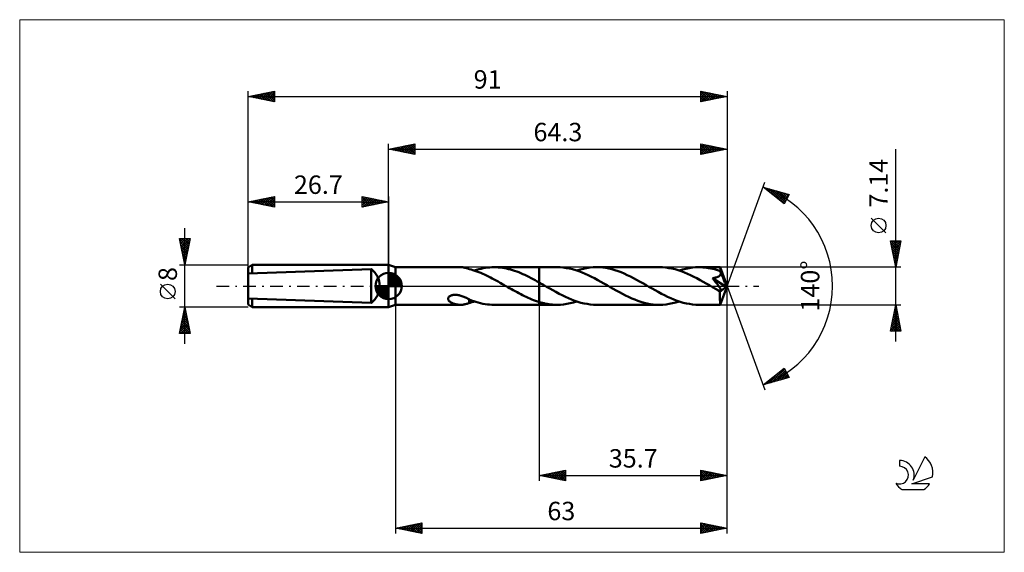
# Model space of a CAD drawing. Units: millimetres. Extents: x -70 to 117, y -51 to 51.
import ezdxf
from ezdxf.enums import TextEntityAlignment as Align

# ---------------------------------------------------------------- set-up
doc = ezdxf.new("R2010")
doc.units = ezdxf.units.MM
doc.header["$LTSCALE"] = 6
doc.linetypes.add('LONGDASH_DASH', pattern=[0.85, 0.4, -0.2, 0.05, -0.2])
for name, color, linetype in [('1', 4, 'CONTINUOUS'), ('2', 7, 'CONTINUOUS'), ('4', 2, 'LONGDASH_DASH'), ('CUT', 1, 'CONTINUOUS'), ('INFTOTAL', 9, 'CONTINUOUS'), ('NOCUT', 7, 'CONTINUOUS'), ('SK1', 4, 'CONTINUOUS'), ('SK2', 7, 'CONTINUOUS'), ('SK4', 2, 'LONGDASH_DASH'), ('SK6', 5, 'CONTINUOUS')]:
    doc.layers.add(name, color=color, linetype=linetype)
doc.styles.get("Standard").update_dxf_attribs({"font": 'Monospac821 BT'})

msp = doc.modelspace()

# ---------------------------------------------------------------- linework, layer by layer
at = {"layer": '1', "color": 4, "linetype": 'CONTINUOUS', "lineweight": 50}
for p, q in [((1.3, 3.57), (0, 4)), ((0, -4), (0, 4)), ((1.3, 3.57), (13.66, 3.57)), ((1.3, -3.57), (1.3, 3.57)), ((13.78, 3.57), (13.64, 3.57)), ((13.93, 3.56), (13.78, 3.57)), ((14.07, 3.55), (13.93, 3.56)), ((14.21, 3.53), (14.07, 3.55)), ((14.36, 3.51), (14.21, 3.53)), ((14.49, 3.48), (14.36, 3.51)), ((14.63, 3.45), (14.49, 3.48)), ((14.77, 3.41), (14.63, 3.45)), ((14.9, 3.38), (14.77, 3.41)), ((15.03, 3.33), (14.9, 3.38)), ((15.16, 3.29), (15.03, 3.33)), ((15.29, 3.24), (15.16, 3.29)), ((15.29, 3.23), (15.29, 3.24)), ((15.66, 3.13), (15.29, 3.23)), ((16.02, 3.02), (15.66, 3.13)), ((16.39, 2.9), (16.02, 3.02)), ((16.29, 2.94), (16.71, 3.07)), ((16.75, 2.77), (16.39, 2.9)), ((16.71, 3.07), (17.13, 3.18)), ((17.12, 2.64), (16.75, 2.77)), ((17.49, 2.49), (17.12, 2.64)), ((17.13, 3.18), (17.55, 3.28)), ((17.86, 2.33), (17.49, 2.49)), ((17.55, 3.28), (17.96, 3.37)), ((18.23, 2.17), (17.86, 2.33)), ((17.96, 3.37), (18.37, 3.44)), ((18.59, 2), (18.23, 2.17)), ((18.37, 3.44), (18.79, 3.5)), ((18.96, 1.82), (18.59, 2)), ((18.79, 3.5), (19.21, 3.54)), ((19.21, 3.54), (19.62, 3.56)), ((19.62, 3.56), (20.04, 3.57)), ((20.43, 3.56), (20.04, 3.57)), ((20.04, 3.57), (28.6, 3.57)), ((20.82, 3.54), (20.43, 3.56)), ((21.21, 3.51), (20.82, 3.54)), ((21.6, 3.46), (21.21, 3.51)), ((21.98, 3.39), (21.6, 3.46)), ((22.37, 3.32), (21.98, 3.39)), ((22.76, 3.23), (22.37, 3.32)), ((23.15, 3.13), (22.76, 3.23)), ((23.54, 3.01), (23.15, 3.13)), ((23.93, 2.89), (23.54, 3.01)), ((24.32, 2.75), (23.93, 2.89)), ((24.71, 2.6), (24.32, 2.75)), ((25.1, 2.44), (24.71, 2.6)), ((25.48, 2.27), (25.1, 2.44)), ((25.87, 2.1), (25.48, 2.27)), ((26.27, 1.91), (25.87, 2.1)), ((26.65, 1.72), (26.27, 1.91)), ((28.6, 3.57), (31.99, 3.57)), ((28.6, -3.57), (28.6, 3.57)), ((32.58, 3.55), (31.99, 3.57)), ((33.17, 3.5), (32.58, 3.55)), ((33.77, 3.42), (33.17, 3.5)), ((34.36, 3.31), (33.77, 3.42)), ((34.95, 3.17), (34.36, 3.31)), ((35.55, 3), (34.95, 3.17)), ((36.14, 2.8), (35.55, 3)), ((35.74, 2.94), (36.36, 3.13)), ((36.73, 2.57), (36.14, 2.8)), ((36.36, 3.13), (36.99, 3.28)), ((37.32, 2.32), (36.73, 2.57)), ((36.99, 3.28), (37.61, 3.41)), ((37.92, 2.05), (37.32, 2.32)), ((37.61, 3.41), (38.23, 3.5)), ((38.51, 1.76), (37.92, 2.05)), ((38.23, 3.5), (38.86, 3.55)), ((38.86, 3.55), (39.48, 3.57)), ((40.07, 3.55), (39.48, 3.57)), ((39.48, 3.57), (51.43, 3.57)), ((40.65, 3.51), (40.07, 3.55)), ((41.24, 3.43), (40.65, 3.51)), ((41.83, 3.32), (41.24, 3.43)), ((42.41, 3.18), (41.83, 3.32)), ((42.99, 3.01), (42.41, 3.18)), ((43.58, 2.82), (42.99, 3.01)), ((44.16, 2.6), (43.58, 2.82)), ((44.75, 2.35), (44.16, 2.6)), ((45.33, 2.09), (44.75, 2.35)), ((45.91, 1.81), (45.33, 2.09)), ((52.03, 3.55), (51.43, 3.57)), ((52.62, 3.5), (52.03, 3.55)), ((53.22, 3.42), (52.62, 3.5)), ((53.81, 3.31), (53.22, 3.42)), ((54.41, 3.17), (53.81, 3.31)), ((55, 2.99), (54.41, 3.17)), ((55.59, 2.79), (55, 2.99)), ((55.18, 2.94), (55.8, 3.13)), ((56.18, 2.57), (55.59, 2.79)), ((55.8, 3.13), (56.43, 3.28)), ((56.77, 2.32), (56.18, 2.57)), ((56.43, 3.28), (57.05, 3.41)), ((57.36, 2.05), (56.77, 2.32)), ((57.05, 3.41), (57.68, 3.5)), ((57.96, 1.76), (57.36, 2.05)), ((57.68, 3.5), (58.3, 3.55)), ((58.3, 3.55), (58.93, 3.57)), ((59.3, 3.56), (58.93, 3.57)), ((58.93, 3.57), (62.97, 3.57)), ((59.67, 3.54), (59.3, 3.56)), ((60.04, 3.51), (59.67, 3.54)), ((60.41, 3.47), (60.04, 3.51)), ((60.78, 3.41), (60.41, 3.47)), ((61.15, 3.34), (60.78, 3.41)), ((61.52, 3.26), (61.15, 3.34)), ((61.89, 3.17), (61.52, 3.26)), ((62.26, 3.06), (61.89, 3.17)), ((62.63, 2.95), (62.26, 3.06)), ((63, 2.82), (62.63, 2.95)), ((62.72, 1.83), (62.79, 1.88)), ((62.79, 1.88), (62.85, 1.93)), ((62.85, 1.93), (62.91, 1.98)), ((62.91, 1.98), (62.96, 2.04)), ((62.96, 2.04), (63, 2.11)), ((62.97, 3.55), (62.97, 3.57)), ((64.3, 0), (62.97, 3.57)), ((62.97, 3.57), (62.97, 3.57)), ((62.97, 3.57), (62.97, 3.57)), ((62.97, 3.57), (62.97, 3.57)), ((62.97, 3.57), (62.97, 3.57)), ((62.97, 3.57), (62.97, 3.57)), ((62.97, 3.57), (62.97, 3.57)), ((62.98, 3.53), (62.97, 3.55)), ((62.98, 3.5), (62.98, 3.53)), ((62.98, 3.46), (62.98, 3.5)), ((62.99, 3.42), (62.98, 3.46)), ((62.99, 3.37), (62.99, 3.42)), ((62.99, 3.3), (62.99, 3.37)), ((63, 3.24), (62.99, 3.3)), ((63, 3.16), (63, 3.24)), ((64.3, 0), (63, 3.16)), ((63, 2.82), (63, 3.16)), ((63.01, 2.81), (63, 2.82)), ((63, 2.11), (63.04, 2.18)), ((63.02, 2.79), (63.01, 2.81)), ((63.02, 2.77), (63.02, 2.79)), ((63.03, 2.75), (63.02, 2.77)), ((63.04, 2.73), (63.03, 2.75)), ((63.05, 2.71), (63.04, 2.73)), ((63.04, 2.18), (63.06, 2.25)), ((63.05, 2.7), (63.05, 2.71)), ((63.07, 2.62), (63.05, 2.7)), ((63.53, 1.54), (63.05, 2.7)), ((63.06, 2.25), (63.08, 2.32)), ((63.08, 2.55), (63.07, 2.62)), ((63.09, 2.47), (63.08, 2.55)), ((63.08, 2.32), (63.09, 2.39)), ((63.09, 2.39), (63.09, 2.47)), ((19.33, 1.63), (18.96, 1.82)), ((19.69, 1.44), (19.33, 1.63)), ((20.06, 1.25), (19.69, 1.44)), ((20.43, 1.05), (20.06, 1.25)), ((20.8, 0.84), (20.43, 1.05)), ((21.17, 0.63), (20.8, 0.84)), ((21.53, 0.42), (21.17, 0.63)), ((21.9, 0.21), (21.53, 0.42)), ((22.27, 0), (21.9, 0.21)), ((22.33, -0.03), (22.27, 0)), ((27.04, 1.52), (26.65, 1.72)), ((27.43, 1.31), (27.04, 1.52)), ((27.82, 1.1), (27.43, 1.31)), ((28.21, 0.88), (27.82, 1.1)), ((28.6, 0.67), (28.21, 0.88)), ((28.73, 0.59), (28.6, 0.67)), ((28.87, 0.51), (28.73, 0.59)), ((29, 0.44), (28.87, 0.51)), ((29.13, 0.36), (29, 0.44)), ((29.26, 0.29), (29.13, 0.36)), ((29.4, 0.21), (29.26, 0.29)), ((29.99, -0.13), (29.4, 0.21)), ((39.1, 1.46), (38.51, 1.76)), ((39.7, 1.14), (39.1, 1.46)), ((40.29, 0.81), (39.7, 1.14)), ((40.89, 0.47), (40.29, 0.81)), ((41.48, 0.13), (40.89, 0.47)), ((42.07, -0.21), (41.48, 0.13)), ((46.5, 1.51), (45.91, 1.81)), ((47.08, 1.2), (46.5, 1.51)), ((47.67, 0.88), (47.08, 1.2)), ((48.25, 0.55), (47.67, 0.88)), ((48.84, 0.21), (48.25, 0.55)), ((49.43, -0.13), (48.84, 0.21)), ((58.55, 1.46), (57.96, 1.76)), ((59.14, 1.14), (58.55, 1.46)), ((59.74, 0.81), (59.14, 1.14)), ((60.33, 0.47), (59.74, 0.81)), ((60.92, 0.13), (60.33, 0.47)), ((61.52, -0.21), (60.92, 0.13)), ((61.5, 1.49), (61.6, 1.5)), ((61.83, 1.09), (61.5, 1.49)), ((64.12, -0.15), (61.5, 1.49)), ((61.6, 1.5), (61.7, 1.51)), ((61.7, 1.51), (61.8, 1.53)), ((61.8, 1.53), (61.89, 1.55)), ((62.11, 0.75), (61.83, 1.09)), ((61.89, 1.55), (61.98, 1.57)), ((61.98, 1.57), (62.07, 1.59)), ((62.07, 1.59), (62.16, 1.61)), ((62.34, 0.47), (62.11, 0.75)), ((62.16, 1.61), (62.25, 1.63)), ((62.25, 1.63), (62.33, 1.66)), ((62.33, 1.66), (62.41, 1.68)), ((62.52, 0.23), (62.34, 0.47)), ((62.41, 1.68), (62.49, 1.72)), ((62.49, 1.72), (62.57, 1.75)), ((62.67, 0.03), (62.52, 0.23)), ((62.57, 1.75), (62.65, 1.79)), ((62.65, 1.79), (62.72, 1.83)), ((62.79, -0.13), (62.67, 0.03)), ((62.97, -3.57), (64.3, 0)), ((63.75, 0.99), (63.53, 1.54)), ((63.88, 0.67), (63.75, 0.99)), ((63.96, 0.45), (63.88, 0.67)), ((64.02, 0.3), (63.96, 0.45)), ((64.05, 0.18), (64.02, 0.3)), ((64.08, 0.08), (64.05, 0.18)), ((64.08, 0.04), (64.07, 0.08)), ((64.3, 0), (64.07, 0.08)), ((64.08, 0.08), (64.07, 0.08)), ((64.3, 0), (64.08, 0.08)), ((64.09, 0.01), (64.08, 0.04)), ((64.1, -0.03), (64.09, 0.01)), ((11.62, -1.93), (11.74, -1.86)), ((11.74, -1.86), (11.86, -1.81)), ((11.86, -1.81), (11.99, -1.77)), ((11.99, -1.77), (12.13, -1.74)), ((12.13, -1.74), (12.28, -1.71)), ((12.28, -1.71), (12.45, -1.69)), ((12.45, -1.69), (12.63, -1.69)), ((12.82, -1.69), (12.63, -1.69)), ((13, -1.71), (12.82, -1.69)), ((13.19, -1.73), (13, -1.71)), ((13.37, -1.77), (13.19, -1.73)), ((13.55, -1.81), (13.37, -1.77)), ((13.73, -1.86), (13.55, -1.81)), ((13.9, -1.91), (13.73, -1.86)), ((22.39, -0.07), (22.33, -0.03)), ((22.45, -0.1), (22.39, -0.07)), ((22.51, -0.14), (22.45, -0.1)), ((22.57, -0.17), (22.51, -0.14)), ((22.63, -0.21), (22.57, -0.17)), ((22.98, -0.41), (22.63, -0.21)), ((23.33, -0.61), (22.98, -0.41)), ((23.68, -0.81), (23.33, -0.61)), ((24.03, -1), (23.68, -0.81)), ((24.38, -1.19), (24.03, -1)), ((24.73, -1.38), (24.38, -1.19)), ((25.08, -1.57), (24.73, -1.38)), ((25.43, -1.75), (25.08, -1.57)), ((25.79, -1.92), (25.43, -1.75)), ((30.59, -0.47), (29.99, -0.13)), ((31.18, -0.81), (30.59, -0.47)), ((31.78, -1.14), (31.18, -0.81)), ((32.37, -1.46), (31.78, -1.14)), ((32.96, -1.77), (32.37, -1.46)), ((33.56, -2.05), (32.96, -1.77)), ((42.66, -0.54), (42.07, -0.21)), ((43.24, -0.87), (42.66, -0.54)), ((43.83, -1.2), (43.24, -0.87)), ((44.41, -1.51), (43.83, -1.2)), ((44.99, -1.81), (44.41, -1.51)), ((45.58, -2.09), (44.99, -1.81)), ((50.03, -0.47), (49.43, -0.13)), ((50.62, -0.81), (50.03, -0.47)), ((51.21, -1.14), (50.62, -0.81)), ((51.81, -1.46), (51.21, -1.14)), ((52.4, -1.76), (51.81, -1.46)), ((52.99, -2.05), (52.4, -1.76)), ((61.66, -0.29), (61.52, -0.21)), ((61.79, -0.37), (61.66, -0.29)), ((61.93, -0.45), (61.79, -0.37)), ((62.07, -0.53), (61.93, -0.45)), ((62.21, -0.6), (62.07, -0.53)), ((62.34, -0.68), (62.21, -0.6)), ((62.39, -0.71), (62.34, -0.68)), ((62.44, -0.73), (62.39, -0.71)), ((62.49, -0.76), (62.44, -0.73)), ((62.55, -0.78), (62.49, -0.76)), ((62.6, -0.81), (62.55, -0.78)), ((62.66, -0.83), (62.6, -0.81)), ((62.71, -0.85), (62.66, -0.83)), ((62.77, -0.87), (62.71, -0.85)), ((62.82, -0.89), (62.77, -0.87)), ((62.88, -0.26), (62.79, -0.13)), ((62.87, -0.9), (62.82, -0.89)), ((62.92, -0.92), (62.87, -0.9)), ((62.95, -0.37), (62.88, -0.26)), ((62.97, -0.92), (62.92, -0.92)), ((62.93, -1.1), (64.12, -0.15)), ((62.93, -1.32), (62.93, -1.1)), ((62.93, -1.54), (62.93, -1.32)), ((62.93, -1.74), (62.93, -1.54)), ((62.93, -1.94), (62.93, -1.74)), ((62.99, -0.44), (62.95, -0.37)), ((63.01, -0.93), (62.97, -0.92)), ((63.03, -0.51), (62.99, -0.44)), ((63.01, -0.93), (63.05, -0.92)), ((63.06, -0.57), (63.03, -0.51)), ((63.05, -0.92), (63.09, -0.91)), ((63.09, -0.62), (63.06, -0.57)), ((63.11, -0.68), (63.09, -0.62)), ((63.09, -0.91), (63.11, -0.9)), ((63.13, -0.72), (63.11, -0.68)), ((63.11, -0.9), (63.13, -0.87)), ((63.14, -0.77), (63.13, -0.72)), ((63.13, -0.87), (63.14, -0.84)), ((63.15, -0.81), (63.14, -0.77)), ((63.14, -0.84), (63.15, -0.81)), ((64.1, -0.06), (64.1, -0.03)), ((64.11, -0.09), (64.1, -0.06)), ((64.11, -0.12), (64.11, -0.09)), ((64.12, -0.15), (64.11, -0.12)), ((0, -4), (1.3, -3.57)), ((1.3, -3.57), (13.66, -3.57)), ((11.28, -2.38), (11.3, -2.27)), ((11.28, -2.48), (11.28, -2.38)), ((11.3, -2.57), (11.28, -2.48)), ((11.3, -2.27), (11.35, -2.18)), ((11.34, -2.66), (11.3, -2.57)), ((11.39, -2.75), (11.34, -2.66)), ((11.35, -2.18), (11.43, -2.08)), ((11.45, -2.82), (11.39, -2.75)), ((11.43, -2.08), (11.52, -2)), ((11.52, -2.9), (11.45, -2.82)), ((11.52, -2), (11.62, -1.93)), ((11.6, -2.96), (11.52, -2.9)), ((11.69, -3.03), (11.6, -2.96)), ((11.78, -3.09), (11.69, -3.03)), ((11.89, -3.15), (11.78, -3.09)), ((12, -3.21), (11.89, -3.15)), ((12.12, -3.26), (12, -3.21)), ((12.24, -3.31), (12.12, -3.26)), ((12.36, -3.36), (12.24, -3.31)), ((12.49, -3.4), (12.36, -3.36)), ((12.61, -3.43), (12.49, -3.4)), ((12.74, -3.47), (12.61, -3.43)), ((12.87, -3.49), (12.74, -3.47)), ((13, -3.52), (12.87, -3.49)), ((13.13, -3.53), (13, -3.52)), ((13.25, -3.55), (13.13, -3.53)), ((13.38, -3.56), (13.25, -3.55)), ((13.51, -3.57), (13.38, -3.56)), ((13.64, -3.57), (13.51, -3.57)), ((13.64, -3.57), (13.78, -3.57)), ((13.78, -3.57), (13.93, -3.56)), ((14.08, -1.97), (13.9, -1.91)), ((13.93, -3.56), (14.07, -3.55)), ((14.07, -3.55), (14.21, -3.53)), ((14.26, -2.04), (14.08, -1.97)), ((14.21, -3.53), (14.36, -3.51)), ((14.43, -2.11), (14.26, -2.04)), ((14.36, -3.51), (14.49, -3.48)), ((14.6, -2.19), (14.43, -2.11)), ((14.49, -3.48), (14.63, -3.45)), ((14.78, -2.27), (14.6, -2.19)), ((14.63, -3.45), (14.77, -3.41)), ((14.77, -3.41), (14.9, -3.38)), ((14.95, -2.35), (14.78, -2.27)), ((14.9, -3.38), (15.03, -3.33)), ((15.12, -2.44), (14.95, -2.35)), ((15.03, -3.33), (15.16, -3.29)), ((15.3, -2.53), (15.12, -2.44)), ((15.16, -3.29), (15.29, -3.24)), ((15.29, -2.62), (15.29, -2.53)), ((15.29, -2.72), (15.29, -2.62)), ((15.29, -2.82), (15.29, -2.72)), ((15.29, -2.92), (15.29, -2.82)), ((15.29, -3.03), (15.29, -2.92)), ((15.29, -3.13), (15.29, -3.03)), ((15.29, -3.24), (15.29, -3.13)), ((15.29, -3.23), (15.46, -3.18)), ((15.3, -2.57), (15.3, -2.53)), ((15.73, -2.74), (15.3, -2.57)), ((15.46, -3.18), (15.63, -3.14)), ((15.63, -3.14), (15.79, -3.09)), ((16.16, -2.89), (15.73, -2.74)), ((15.79, -3.09), (15.96, -3.04)), ((15.96, -3.04), (16.12, -2.99)), ((16.12, -2.99), (16.29, -2.94)), ((16.59, -3.03), (16.16, -2.89)), ((17.03, -3.16), (16.59, -3.03)), ((17.46, -3.26), (17.03, -3.16)), ((17.89, -3.36), (17.46, -3.26)), ((18.32, -3.43), (17.89, -3.36)), ((18.75, -3.49), (18.32, -3.43)), ((19.18, -3.53), (18.75, -3.49)), ((19.61, -3.56), (19.18, -3.53)), ((20.04, -3.57), (19.61, -3.56)), ((20.04, -3.57), (28.6, -3.57)), ((26.14, -2.09), (25.79, -1.92)), ((26.49, -2.25), (26.14, -2.09)), ((26.84, -2.4), (26.49, -2.25)), ((27.19, -2.55), (26.84, -2.4)), ((27.54, -2.69), (27.19, -2.55)), ((27.9, -2.82), (27.54, -2.69)), ((28.25, -2.94), (27.9, -2.82)), ((28.6, -3.05), (28.25, -2.94)), ((28.91, -3.14), (28.6, -3.05)), ((28.6, -3.57), (31.99, -3.57)), ((29.22, -3.22), (28.91, -3.14)), ((29.52, -3.29), (29.22, -3.22)), ((29.83, -3.36), (29.52, -3.29)), ((30.14, -3.41), (29.83, -3.36)), ((30.45, -3.46), (30.14, -3.41)), ((30.76, -3.5), (30.45, -3.46)), ((31.06, -3.53), (30.76, -3.5)), ((31.37, -3.55), (31.06, -3.53)), ((31.68, -3.57), (31.37, -3.55)), ((31.99, -3.57), (31.68, -3.57)), ((31.99, -3.57), (32.61, -3.55)), ((32.61, -3.55), (33.24, -3.5)), ((33.24, -3.5), (33.86, -3.41)), ((34.15, -2.32), (33.56, -2.05)), ((33.86, -3.41), (34.48, -3.28)), ((34.74, -2.57), (34.15, -2.32)), ((34.48, -3.28), (35.11, -3.13)), ((35.34, -2.8), (34.74, -2.57)), ((35.11, -3.13), (35.74, -2.94)), ((35.93, -3), (35.34, -2.8)), ((36.52, -3.17), (35.93, -3)), ((37.11, -3.31), (36.52, -3.17)), ((37.71, -3.42), (37.11, -3.31)), ((38.3, -3.5), (37.71, -3.42)), ((38.89, -3.55), (38.3, -3.5)), ((39.48, -3.57), (38.89, -3.55)), ((39.48, -3.57), (51.43, -3.57)), ((46.16, -2.35), (45.58, -2.09)), ((46.75, -2.59), (46.16, -2.35)), ((47.33, -2.81), (46.75, -2.59)), ((47.92, -3.01), (47.33, -2.81)), ((48.5, -3.18), (47.92, -3.01)), ((49.09, -3.32), (48.5, -3.18)), ((49.67, -3.43), (49.09, -3.32)), ((50.26, -3.51), (49.67, -3.43)), ((50.85, -3.55), (50.26, -3.51)), ((51.43, -3.57), (50.85, -3.55)), ((51.43, -3.57), (52.06, -3.55)), ((52.06, -3.55), (52.68, -3.5)), ((52.68, -3.5), (53.3, -3.41)), ((53.58, -2.32), (52.99, -2.05)), ((53.3, -3.41), (53.93, -3.28)), ((54.18, -2.57), (53.58, -2.32)), ((53.93, -3.28), (54.55, -3.13)), ((54.77, -2.79), (54.18, -2.57)), ((54.55, -3.13), (55.18, -2.94)), ((55.36, -2.99), (54.77, -2.79)), ((55.96, -3.17), (55.36, -2.99)), ((56.55, -3.31), (55.96, -3.17)), ((57.14, -3.42), (56.55, -3.31)), ((57.74, -3.5), (57.14, -3.42)), ((58.33, -3.55), (57.74, -3.5)), ((58.93, -3.57), (58.33, -3.55)), ((58.93, -3.57), (62.97, -3.57)), ((62.93, -2.13), (62.93, -1.94)), ((62.93, -2.32), (62.93, -2.13)), ((62.93, -2.49), (62.93, -2.32)), ((62.93, -2.66), (62.93, -2.49)), ((62.94, -2.82), (62.93, -2.66)), ((62.94, -2.96), (62.94, -2.82)), ((62.94, -3.09), (62.94, -2.96)), ((62.94, -3.2), (62.94, -3.09)), ((62.95, -3.3), (62.94, -3.2)), ((62.95, -3.38), (62.95, -3.3)), ((62.95, -3.45), (62.95, -3.38)), ((62.96, -3.5), (62.95, -3.45)), ((62.96, -3.54), (62.96, -3.5)), ((62.96, -3.56), (62.96, -3.54)), ((62.97, -3.57), (62.96, -3.56)), ((62.97, -3.57), (62.97, -3.57)), ((62.97, -3.57), (62.97, -3.57)), ((62.97, -3.57), (62.97, -3.57)), ((62.97, -3.57), (62.97, -3.57)), ((62.97, -3.57), (62.97, -3.57)), ((62.97, -3.57), (62.97, -3.57))]:
    msp.add_line(p, q, dxfattribs=at)
msp.add_ellipse((64.3, 0), major_axis=(-5.04, 3.28), ratio=0.278612, start_param=1.358486, end_param=1.479704, dxfattribs=at)
at = {"layer": '2', "color": 7, "linetype": 'CONTINUOUS', "lineweight": 25}
for p, q in [((0, 4), (0, 27)), ((0, 26), (5, 27)), ((0.81, 25.84), (1.21, 26.24)), ((0.96, 26.19), (1.44, 25.71)), ((1.16, 25.77), (1.74, 26.35)), ((1.31, 26.26), (1.97, 25.61)), ((1.51, 25.7), (2.27, 26.45)), ((1.67, 26.33), (2.5, 25.5)), ((1.87, 25.63), (2.8, 26.56)), ((2.02, 26.4), (3.03, 25.39)), ((2.22, 25.56), (3.33, 26.67)), ((2.37, 26.47), (3.56, 25.29)), ((2.57, 25.49), (3.86, 26.77)), ((2.73, 26.55), (4.09, 25.18)), ((2.93, 25.41), (4.39, 26.88)), ((3.08, 26.62), (4.62, 25.08)), ((3.28, 25.34), (4.92, 26.98)), ((3.44, 26.69), (5, 25.12)), ((3.64, 25.27), (5, 26.64)), ((3.79, 26.76), (5, 25.55)), ((3.99, 25.2), (5, 26.21)), ((4.14, 26.83), (5, 25.97)), ((4.5, 26.9), (5, 26.4)), ((4.85, 26.97), (5, 26.82)), ((5, 27), (5, 25)), ((59.3, 25), (59.3, 27)), ((59.3, 27), (64.3, 26)), ((59.3, 26.84), (59.43, 26.97)), ((59.3, 26.42), (59.79, 26.9)), ((59.3, 25.99), (60.14, 26.83)), ((59.3, 26.83), (60.82, 25.3)), ((59.3, 25.57), (60.49, 26.76)), ((59.3, 25.14), (60.85, 26.69)), ((59.3, 26.4), (60.47, 25.23)), ((59.61, 26.94), (61.17, 25.37)), ((59.65, 25.07), (61.2, 26.62)), ((60.14, 26.83), (61.53, 25.45)), ((60.18, 25.18), (61.55, 26.55)), ((60.67, 26.73), (61.88, 25.52)), ((60.71, 25.28), (61.91, 26.48)), ((61.2, 26.62), (62.24, 25.59)), ((61.24, 25.39), (62.26, 26.41)), ((61.73, 26.51), (62.59, 25.66)), ((61.77, 25.49), (62.62, 26.34)), ((62.26, 26.41), (62.94, 25.73)), ((62.3, 25.6), (62.97, 26.27)), ((62.79, 26.3), (63.3, 25.8)), ((62.83, 25.71), (63.32, 26.2)), ((63.32, 26.2), (63.65, 25.87)), ((64.3, 27), (64.3, 0)), ((0, 26), (64.3, 26)), ((5, 25), (0, 26)), ((0.1, 25.98), (0.15, 26.03)), ((0.25, 26.05), (0.38, 25.92)), ((0.45, 25.91), (0.68, 26.14)), ((0.61, 26.12), (0.91, 25.82)), ((4.34, 25.13), (5, 25.79)), ((4.7, 25.06), (5, 25.36)), ((64.3, 26), (59.3, 25)), ((59.3, 25.98), (60.11, 25.16)), ((59.3, 25.55), (59.76, 25.09)), ((59.3, 25.13), (59.41, 25.02)), ((63.36, 25.81), (63.68, 26.12)), ((63.85, 26.09), (64, 25.94)), ((63.89, 25.92), (64.03, 26.05)), ((96.3, -10.57), (96.3, 25.97)), ((64.3, 0), (71.48, 19.73)), ((71.14, 18.79), (76.05, 17.4)), ((75.13, 15.62), (71.14, 18.79)), ((71.15, 18.79), (71.19, 18.76)), ((71.34, 18.64), (71.42, 18.71)), ((71.58, 18.45), (71.75, 18.62)), ((71.75, 18.62), (73.26, 17.11)), ((71.81, 18.26), (72.08, 18.53)), ((72.05, 18.07), (72.41, 18.43)), ((72.28, 17.88), (72.74, 18.34)), ((72.34, 18.45), (75.15, 15.65)), ((72.52, 17.7), (73.07, 18.25)), ((72.76, 17.51), (73.4, 18.15)), ((72.93, 18.28), (75.29, 15.93)), ((72.99, 17.32), (73.73, 18.06)), ((73.23, 17.13), (74.06, 17.96)), ((73.47, 16.94), (74.39, 17.87)), ((73.53, 18.12), (75.43, 16.21)), ((73.7, 16.76), (74.72, 17.78)), ((73.94, 16.57), (75.05, 17.68)), ((74.12, 17.95), (75.58, 16.49)), ((74.18, 16.38), (75.38, 17.59)), ((74.41, 16.19), (75.71, 17.49)), ((74.65, 16), (76.04, 17.4)), ((74.71, 17.78), (75.72, 16.77)), ((76.05, 17.4), (75.13, 15.62)), ((75.3, 17.61), (75.87, 17.05)), ((75.9, 17.44), (76.01, 17.33)), ((74.88, 15.82), (75.6, 16.53)), ((75.12, 15.63), (75.15, 15.66)), ((94.45, 10.1), (91.65, 12.89)), ((96.3, 3.57), (95.3, 8.57)), ((95.3, 8.57), (97.3, 8.57)), ((95.35, 8.33), (95.58, 8.57)), ((95.37, 8.57), (96.98, 6.97)), ((95.39, 8.13), (96.91, 6.61)), ((95.42, 7.98), (96.01, 8.57)), ((95.49, 7.63), (96.43, 8.57)), ((95.49, 7.6), (96.84, 6.26)), ((95.56, 7.27), (96.86, 8.57)), ((95.63, 6.92), (97.28, 8.57)), ((95.7, 6.57), (97.2, 8.06)), ((95.77, 6.21), (97.09, 7.53)), ((95.8, 8.57), (97.05, 7.32)), ((96.22, 8.57), (97.12, 7.67)), ((97.3, 8.57), (96.3, 3.57)), ((96.65, 8.57), (97.19, 8.03)), ((97.07, 8.57), (97.26, 8.38)), ((95.6, 7.07), (96.77, 5.9)), ((95.71, 6.54), (96.7, 5.55)), ((95.81, 6.01), (96.63, 5.2)), ((95.84, 5.86), (96.99, 7)), ((95.91, 5.5), (96.88, 6.47)), ((95.98, 5.15), (96.77, 5.94)), ((95.92, 5.48), (96.55, 4.84)), ((96.02, 4.95), (96.48, 4.49)), ((96.05, 4.8), (96.67, 5.41)), ((96.13, 4.44), (96.56, 4.88)), ((96.13, 4.42), (96.41, 4.14)), ((96.2, 4.09), (96.46, 4.35)), ((96.24, 3.89), (96.34, 3.78)), ((96.27, 3.74), (96.35, 3.82)), ((97.3, 3.57), (63, 3.57)), ((64.3, -37), (64.3, 0)), ((64.3, -47), (64.3, 0)), ((64.3, 0), (71.48, -19.73)), ((1.3, -3.57), (1.3, -47)), ((28.6, -3.57), (28.6, -37)), ((63, -3.57), (97.3, -3.57)), ((95.3, -8.57), (96.3, -3.57)), ((96.3, -3.57), (97.3, -8.57)), ((95.78, -6.18), (96.65, -5.31)), ((95.88, -5.65), (96.58, -4.96)), ((95.91, -5.54), (96.89, -6.52)), ((95.98, -5.18), (96.78, -5.99)), ((95.99, -5.12), (96.51, -4.6)), ((96.05, -4.83), (96.68, -5.46)), ((96.1, -4.59), (96.44, -4.25)), ((96.12, -4.48), (96.57, -4.93)), ((96.19, -4.12), (96.47, -4.4)), ((96.2, -4.06), (96.37, -3.9)), ((96.26, -3.77), (96.36, -3.87)), ((95.35, -8.3), (96.93, -6.73)), ((95.46, -7.77), (96.86, -6.37)), ((95.51, -8.57), (97, -7.08)), ((95.55, -7.31), (96.82, -8.57)), ((95.57, -7.24), (96.79, -6.02)), ((95.62, -6.95), (97.24, -8.57)), ((95.67, -6.71), (96.72, -5.67)), ((95.69, -6.6), (97.21, -8.11)), ((95.76, -6.25), (97.1, -7.58)), ((95.84, -5.89), (97, -7.05)), ((95.94, -8.57), (97.07, -7.43)), ((97.3, -8.57), (95.3, -8.57)), ((95.34, -8.37), (95.54, -8.57)), ((95.41, -8.01), (95.97, -8.57)), ((95.48, -7.66), (96.39, -8.57)), ((96.36, -8.57), (97.14, -7.79)), ((96.78, -8.57), (97.21, -8.14)), ((97.21, -8.57), (97.28, -8.49)), ((71.14, -18.79), (75.13, -15.62)), ((72.02, -18.54), (74.2, -16.36)), ((72.61, -18.38), (75.21, -15.77)), ((73.2, -18.21), (75.35, -16.05)), ((73.65, -16.8), (74.65, -17.8)), ((73.79, -18.04), (75.5, -16.34)), ((73.89, -16.61), (74.98, -17.7)), ((74.12, -16.42), (75.31, -17.61)), ((74.36, -16.23), (75.64, -17.51)), ((74.39, -17.87), (75.64, -16.62)), ((74.6, -16.05), (75.97, -17.42)), ((74.83, -15.86), (75.7, -16.73)), ((75.07, -15.67), (75.25, -15.86)), ((75.13, -15.62), (76.05, -17.4)), ((76.05, -17.4), (71.14, -18.79)), ((71.29, -18.68), (71.34, -18.74)), ((71.42, -18.71), (72.13, -18.01)), ((71.52, -18.49), (71.67, -18.64)), ((71.76, -18.3), (72.01, -18.55)), ((72, -18.11), (72.34, -18.45)), ((72.23, -17.93), (72.67, -18.36)), ((72.47, -17.74), (73, -18.27)), ((72.7, -17.55), (73.33, -18.17)), ((72.94, -17.36), (73.66, -18.08)), ((73.18, -17.17), (73.99, -17.98)), ((73.41, -16.99), (74.32, -17.89)), ((74.98, -17.7), (75.79, -16.9)), ((75.57, -17.53), (75.93, -17.18)), ((28.6, -36), (33.6, -35)), ((30.3, -36.34), (31.14, -35.49)), ((30.65, -36.41), (31.67, -35.39)), ((31, -36.48), (32.2, -35.28)), ((31.29, -35.46), (32.63, -36.81)), ((31.36, -36.55), (32.73, -35.17)), ((31.64, -35.39), (33.16, -36.91)), ((31.71, -36.62), (33.26, -35.07)), ((31.99, -35.32), (33.6, -36.93)), ((32.06, -36.69), (33.6, -35.16)), ((32.35, -35.25), (33.6, -36.5)), ((32.7, -35.18), (33.6, -36.08)), ((33.05, -35.11), (33.6, -35.66)), ((33.41, -35.04), (33.6, -35.23)), ((33.6, -35), (33.6, -37)), ((59.3, -37), (59.3, -35)), ((59.3, -35), (64.3, -36)), ((59.3, -35.22), (59.48, -35.04)), ((59.3, -35.64), (59.83, -35.11)), ((59.3, -35.12), (60.87, -36.69)), ((59.3, -36.07), (60.19, -35.18)), ((59.3, -36.49), (60.54, -35.25)), ((59.3, -36.91), (60.9, -35.32)), ((59.68, -35.08), (61.22, -36.62)), ((59.72, -36.92), (61.25, -35.39)), ((60.21, -35.18), (61.58, -36.54)), ((60.25, -36.81), (61.6, -35.46)), ((60.74, -35.29), (61.93, -36.47)), ((61.28, -35.4), (62.28, -36.4)), ((61.81, -35.5), (62.64, -36.33)), ((28.6, -36), (64.3, -36)), ((33.6, -37), (28.6, -36)), ((28.81, -35.96), (28.92, -36.06)), ((28.88, -36.06), (29.02, -35.92)), ((29.16, -35.89), (29.45, -36.17)), ((29.23, -36.13), (29.55, -35.81)), ((29.52, -35.82), (29.98, -36.28)), ((29.59, -36.2), (30.08, -35.7)), ((29.87, -35.75), (30.51, -36.38)), ((29.94, -36.27), (30.61, -35.6)), ((30.23, -35.67), (31.04, -36.49)), ((30.58, -35.6), (31.57, -36.59)), ((30.93, -35.53), (32.1, -36.7)), ((32.42, -36.76), (33.6, -35.58)), ((32.77, -36.83), (33.6, -36)), ((33.12, -36.9), (33.6, -36.43)), ((33.48, -36.98), (33.6, -36.85)), ((59.3, -35.54), (60.52, -36.76)), ((59.3, -35.97), (60.16, -36.83)), ((64.3, -36), (59.3, -37)), ((59.3, -36.39), (59.81, -36.9)), ((59.3, -36.81), (59.45, -36.97)), ((60.78, -36.7), (61.96, -35.53)), ((61.31, -36.6), (62.31, -35.6)), ((61.84, -36.49), (62.66, -35.67)), ((62.34, -35.61), (62.99, -36.26)), ((62.37, -36.39), (63.02, -35.74)), ((62.87, -35.71), (63.34, -36.19)), ((62.91, -36.28), (63.37, -35.81)), ((63.4, -35.82), (63.7, -36.12)), ((63.44, -36.17), (63.72, -35.88)), ((63.93, -35.93), (64.05, -36.05)), ((63.97, -36.07), (64.08, -35.96)), ((1.3, -46), (6.3, -45)), ((1.3, -46), (64.3, -46)), ((6.3, -47), (1.3, -46)), ((1.31, -46), (1.31, -46)), ((1.54, -45.95), (1.66, -46.07)), ((1.66, -46.07), (1.84, -45.89)), ((1.89, -45.88), (2.19, -46.18)), ((2.01, -46.14), (2.37, -45.79)), ((2.25, -45.81), (2.72, -46.28)), ((2.37, -46.21), (2.9, -45.68)), ((2.6, -45.74), (3.25, -46.39)), ((2.72, -46.28), (3.43, -45.57)), ((2.95, -45.67), (3.78, -46.5)), ((3.07, -46.35), (3.96, -45.47)), ((3.31, -45.6), (4.31, -46.6)), ((3.43, -46.43), (4.49, -45.36)), ((3.66, -45.53), (4.84, -46.71)), ((3.78, -46.5), (5.02, -45.26)), ((4.02, -45.46), (5.37, -46.81)), ((4.13, -46.57), (5.55, -45.15)), ((4.37, -45.39), (5.9, -46.92)), ((4.49, -46.64), (6.08, -45.04)), ((4.72, -45.32), (6.3, -46.89)), ((4.84, -46.71), (6.3, -45.25)), ((5.08, -45.24), (6.3, -46.47)), ((5.2, -46.78), (6.3, -45.67)), ((5.43, -45.17), (6.3, -46.04)), ((5.55, -46.85), (6.3, -46.1)), ((5.78, -45.1), (6.3, -45.62)), ((5.9, -46.92), (6.3, -46.52)), ((6.14, -45.03), (6.3, -45.2)), ((6.3, -45), (6.3, -47)), ((59.3, -47), (59.3, -45)), ((59.3, -45), (64.3, -46)), ((59.3, -45.03), (59.33, -45.01)), ((59.3, -45.46), (59.68, -45.08)), ((59.3, -45.88), (60.04, -45.15)), ((59.3, -46.31), (60.39, -45.22)), ((59.3, -46.73), (60.74, -45.29)), ((59.3, -45.3), (60.72, -46.72)), ((59.3, -45.72), (60.36, -46.79)), ((64.3, -46), (59.3, -47)), ((59.3, -46.15), (60.01, -46.86)), ((59.3, -46.57), (59.66, -46.93)), ((59.46, -45.03), (61.07, -46.65)), ((59.5, -46.96), (61.1, -45.36)), ((59.99, -45.14), (61.42, -46.58)), ((60.03, -46.85), (61.45, -45.43)), ((60.52, -45.24), (61.78, -46.5)), ((60.56, -46.75), (61.8, -45.5)), ((61.05, -45.35), (62.13, -46.43)), ((61.09, -46.64), (62.16, -45.57)), ((61.58, -45.46), (62.49, -46.36)), ((61.62, -46.54), (62.51, -45.64)), ((62.11, -45.56), (62.84, -46.29)), ((62.15, -46.43), (62.86, -45.71)), ((62.64, -45.67), (63.19, -46.22)), ((62.68, -46.32), (63.22, -45.78)), ((63.17, -45.77), (63.55, -46.15)), ((63.21, -46.22), (63.57, -45.85)), ((63.7, -45.88), (63.9, -46.08)), ((63.74, -46.11), (63.93, -45.93)), ((64.23, -45.99), (64.25, -46.01)), ((64.27, -46.01), (64.28, -46)), ((6.26, -46.99), (6.3, -46.95)), ((59.3, -47), (59.3, -47))]:
    msp.add_line(p, q, dxfattribs=at)
msp.add_circle((93.05, 11.49), 1.4, dxfattribs=at)
msp.add_arc((64.3, 0), 20, 290, 70, dxfattribs=at)
at = {"layer": '4', "color": 2, "linetype": 'LONGDASH_DASH', "lineweight": 25}
msp.add_line((0, 0), (64.3, 0), dxfattribs=at)
at = {"layer": 'CUT', "color": 1, "linetype": 'CONTINUOUS', "lineweight": 25}
for p, q in [((63, 3.57), (28.6, 3.57)), ((28.6, 3.57), (28.6, 0)), ((64.3, 0), (63, 3.57)), ((28.6, 0), (64.3, 0))]:
    msp.add_line(p, q, dxfattribs=at)
at = {"layer": 'INFTOTAL', "color": 9, "linetype": 'CONTINUOUS', "lineweight": 18}
for p, q in [((116.93, 50.6), (-70.07, 50.6)), ((-70.07, 50.6), (-70.07, -50.6)), ((116.93, -50.6), (116.93, 50.6)), ((-70.07, -50.6), (116.93, -50.6))]:
    msp.add_line(p, q, dxfattribs=at)
at = {"layer": 'NOCUT', "color": 7, "linetype": 'CONTINUOUS', "lineweight": 25}
for p, q in [((1.3, 3.57), (0, 4)), ((0, 4), (0, 0)), ((28.6, 3.57), (1.3, 3.57)), ((28.6, 0), (28.6, 3.57)), ((0, 0), (28.6, 0))]:
    msp.add_line(p, q, dxfattribs=at)
at = {"layer": 'SK1', "color": 4, "linetype": 'CONTINUOUS', "lineweight": 50}
for p, q in [((-25.9, 4), (-26.7, 3.54)), ((0, 4), (-25.9, 4)), ((-25.9, 4), (-25.9, 2.39)), ((-26.7, 3.54), (-26.7, -3.54)), ((-26.7, 2.36), (-3.34, 3.23)), ((-3.34, 3.23), (-3.34, -3.23)), ((0, 0), (0, 2.5)), ((0, 2.44), (0.06, 2.5)), ((0, 2.08), (0.39, 2.47)), ((0, 2.44), (2.44, 0)), ((0, 1.73), (0.68, 2.41)), ((0, 1.37), (0.94, 2.32)), ((0, 1.02), (1.18, 2.2)), ((0, 2.08), (2.08, 0)), ((0, 0.67), (1.4, 2.07)), ((0, 0.31), (1.6, 1.92)), ((0.31, 2.48), (2.48, 0.31)), ((0.76, 2.38), (2.38, 0.76)), ((1.49, 2.01), (2.01, 1.49)), ((0, 0), (-2.5, 0)), ((-2.5, -0.06), (-2.44, 0)), ((-2.47, -0.39), (-2.08, 0)), ((-2.41, -0.68), (-1.73, 0)), ((-2.32, -0.94), (-1.37, 0)), ((-2.2, -1.18), (-1.02, 0)), ((-2.16, 0), (0, -2.16)), ((-2.07, -1.4), (-0.67, 0)), ((-1.92, -1.6), (-0.31, 0)), ((-1.81, 0), (0, -1.81)), ((-1.45, 0), (0, -1.45)), ((-1.1, 0), (0, -1.1)), ((-0.75, 0), (0, -0.75)), ((-0.39, 0), (0, -0.39)), ((-0.04, 0), (0, -0.04)), ((0, 1.73), (1.73, 0)), ((0, 1.37), (1.37, 0)), ((0, 1.02), (1.02, 0)), ((0, 0.67), (0.67, 0)), ((0, 0.31), (0.31, 0)), ((0, 0), (2.5, 0)), ((0, -2.5), (0, 0)), ((0.04, 0), (1.79, 1.75)), ((0.39, 0), (1.95, 1.56)), ((0.75, 0), (2.1, 1.35)), ((1.1, 0), (2.23, 1.13)), ((1.45, 0), (2.34, 0.88)), ((1.81, 0), (2.42, 0.62)), ((2.16, 0), (2.48, 0.32)), ((-2.5, -0.02), (-0.02, -2.5)), ((-2.47, -0.4), (-0.4, -2.47)), ((-2.34, -0.88), (-0.88, -2.34)), ((-1.75, -1.79), (0, -0.04)), ((-1.56, -1.95), (0, -0.39)), ((-1.35, -2.1), (0, -0.75)), ((-1.13, -2.23), (0, -1.1)), ((-0.88, -2.34), (0, -1.45)), ((-0.62, -2.42), (0, -1.81)), ((-3.34, -3.23), (-26.7, -2.36)), ((-26.7, -3.54), (-25.9, -4)), ((-25.9, -4), (-25.9, -2.39)), ((-0.32, -2.48), (0, -2.16)), ((-25.9, -4), (0, -4))]:
    msp.add_line(p, q, dxfattribs=at)
for centre, radius, start, end in [((-5.7, 0), 4, 306.0782, 53.9218), ((0, 0), 2.5, 90, 180), ((0, 0), 2.5, 0, 90), ((0, 0), 2.5, 180, 270), ((0, 0), 2.5, 270, 0)]:
    msp.add_arc(centre, radius, start, end, dxfattribs=at)
at = {"layer": 'SK2', "color": 7, "linetype": 'CONTINUOUS', "lineweight": 25}
for p, q in [((-26.7, 8), (-26.7, 37)), ((-26.7, 36), (-21.7, 37)), ((-26.7, 36), (64.3, 36)), ((-21.7, 35), (-26.7, 36)), ((-26.67, 36.01), (-26.66, 35.99)), ((-26.42, 35.94), (-26.28, 36.08)), ((-26.32, 36.08), (-26.13, 35.89)), ((-26.07, 35.87), (-25.75, 36.19)), ((-25.96, 36.15), (-25.6, 35.78)), ((-25.72, 35.8), (-25.22, 36.3)), ((-25.61, 36.22), (-25.07, 35.67)), ((-25.36, 35.73), (-24.69, 36.4)), ((-25.26, 36.29), (-24.54, 35.57)), ((-25.01, 35.66), (-24.16, 36.51)), ((-24.9, 36.36), (-24.01, 35.46)), ((-24.65, 35.59), (-23.63, 36.61)), ((-24.55, 36.43), (-23.48, 35.36)), ((-24.3, 35.52), (-23.1, 36.72)), ((-24.2, 36.5), (-22.95, 35.25)), ((-23.95, 35.45), (-22.57, 36.83)), ((-23.84, 36.57), (-22.42, 35.14)), ((-23.59, 35.38), (-22.04, 36.93)), ((-23.49, 36.64), (-21.88, 35.04)), ((-23.24, 35.31), (-21.7, 36.85)), ((-23.14, 36.71), (-21.7, 35.28)), ((-22.89, 35.24), (-21.7, 36.42)), ((-22.78, 36.78), (-21.7, 35.7)), ((-22.53, 35.17), (-21.7, 36)), ((-22.43, 36.85), (-21.7, 36.12)), ((-22.18, 35.1), (-21.7, 35.58)), ((-22.08, 36.92), (-21.7, 36.55)), ((-21.72, 37), (-21.7, 36.97)), ((-21.7, 37), (-21.7, 35)), ((59.3, 35), (59.3, 37)), ((59.3, 37), (64.3, 36)), ((59.3, 36.66), (59.59, 36.94)), ((59.3, 36.23), (59.94, 36.87)), ((59.3, 35.81), (60.29, 36.8)), ((59.3, 35.39), (60.65, 36.73)), ((59.3, 36.58), (60.62, 35.26)), ((59.3, 36.16), (60.27, 35.19)), ((64.3, 36), (59.3, 35)), ((59.3, 35.74), (59.91, 35.12)), ((59.31, 37), (60.97, 35.33)), ((59.35, 35.01), (61, 36.66)), ((59.84, 36.89), (61.33, 35.41)), ((59.88, 35.12), (61.35, 36.59)), ((60.37, 36.79), (61.68, 35.48)), ((60.41, 35.22), (61.71, 36.52)), ((60.9, 36.68), (62.03, 35.55)), ((60.94, 35.33), (62.06, 36.45)), ((61.43, 36.57), (62.39, 35.62)), ((61.47, 35.43), (62.41, 36.38)), ((61.96, 36.47), (62.74, 35.69)), ((62, 35.54), (62.77, 36.31)), ((62.49, 36.36), (63.09, 35.76)), ((62.53, 35.65), (63.12, 36.24)), ((63.02, 36.26), (63.45, 35.83)), ((63.06, 35.75), (63.47, 36.17)), ((63.55, 36.15), (63.8, 35.9)), ((63.59, 35.86), (63.83, 36.09)), ((64.08, 36.04), (64.16, 35.97)), ((64.12, 35.96), (64.18, 36.02)), ((64.3, 37), (64.3, 0)), ((-21.83, 35.03), (-21.7, 35.15)), ((59.3, 35.31), (59.56, 35.05)), ((-26.7, 3.08), (-26.7, 17)), ((-26.7, 16), (-21.7, 17)), ((-23.64, 15.39), (-22.12, 16.92)), ((-23.29, 15.32), (-21.7, 16.91)), ((-22.52, 16.84), (-21.7, 16.01)), ((-22.17, 16.91), (-21.7, 16.44)), ((-21.81, 16.98), (-21.7, 16.86)), ((-21.7, 17), (-21.7, 15)), ((-5, 15), (-5, 17)), ((-5, 17), (0, 16)), ((-5, 16.64), (-4.7, 16.94)), ((-5, 16.88), (-3.43, 15.31)), ((-5, 16.21), (-4.34, 16.87)), ((-4.62, 16.92), (-3.08, 15.38)), ((0, 17), (0, 4)), ((-26.7, 16), (0, 16)), ((-21.7, 15), (-26.7, 16)), ((-26.47, 15.95), (-26.36, 16.07)), ((-26.41, 16.06), (-26.27, 15.91)), ((-26.12, 15.88), (-25.83, 16.17)), ((-26.06, 16.13), (-25.74, 15.81)), ((-25.76, 15.81), (-25.3, 16.28)), ((-25.7, 16.2), (-25.2, 15.7)), ((-25.41, 15.74), (-24.77, 16.39)), ((-25.35, 16.27), (-24.67, 15.59)), ((-25.06, 15.67), (-24.24, 16.49)), ((-25, 16.34), (-24.14, 15.49)), ((-24.7, 15.6), (-23.71, 16.6)), ((-24.64, 16.41), (-23.61, 15.38)), ((-24.35, 15.53), (-23.18, 16.7)), ((-24.29, 16.48), (-23.08, 15.28)), ((-24, 15.46), (-22.65, 16.81)), ((-23.94, 16.55), (-22.55, 15.17)), ((-23.58, 16.62), (-22.02, 15.06)), ((-23.23, 16.69), (-21.7, 15.17)), ((-22.94, 15.25), (-21.7, 16.48)), ((-22.87, 16.77), (-21.7, 15.59)), ((-22.58, 15.18), (-21.7, 16.06)), ((-22.23, 15.11), (-21.7, 15.64)), ((-21.88, 15.04), (-21.7, 15.21)), ((-5, 15.79), (-3.99, 16.8)), ((-5, 15.36), (-3.64, 16.73)), ((-5, 16.46), (-3.79, 15.24)), ((-5, 16.03), (-4.14, 15.17)), ((0, 16), (-5, 15)), ((-5, 15.61), (-4.49, 15.1)), ((-5, 15.18), (-4.85, 15.03)), ((-4.93, 15.01), (-3.28, 16.66)), ((-4.4, 15.12), (-2.93, 16.59)), ((-4.09, 16.82), (-2.73, 15.45)), ((-3.86, 15.23), (-2.58, 16.52)), ((-3.56, 16.71), (-2.37, 15.53)), ((-3.33, 15.33), (-2.22, 16.44)), ((-3.03, 16.61), (-2.02, 15.6)), ((-2.8, 15.44), (-1.87, 16.37)), ((-2.5, 16.5), (-1.67, 15.67)), ((-2.27, 15.55), (-1.52, 16.3)), ((-1.97, 16.39), (-1.31, 15.74)), ((-1.74, 15.65), (-1.16, 16.23)), ((-1.44, 16.29), (-0.96, 15.81)), ((-1.21, 15.76), (-0.81, 16.16)), ((-0.91, 16.18), (-0.61, 15.88)), ((-0.68, 15.86), (-0.46, 16.09)), ((-0.38, 16.08), (-0.25, 15.95)), ((-0.15, 15.97), (-0.1, 16.02)), ((-38.7, -11), (-38.7, 11)), ((-38.7, 4), (-39.7, 9)), ((-39.7, 9), (-37.7, 9)), ((-39.68, 8.91), (-38.05, 7.27)), ((-39.64, 8.72), (-39.37, 9)), ((-39.58, 8.38), (-38.12, 6.92)), ((-39.57, 8.37), (-38.94, 9)), ((-39.5, 8.01), (-38.52, 9)), ((-39.47, 7.85), (-38.19, 6.56)), ((-39.43, 7.66), (-38.09, 9)), ((-39.36, 7.31), (-37.71, 8.96)), ((-39.35, 9), (-37.98, 7.62)), ((-39.29, 6.95), (-37.81, 8.43)), ((-39.22, 6.6), (-37.92, 7.9)), ((-38.93, 9), (-37.9, 7.98)), ((-37.7, 9), (-38.7, 4)), ((-38.5, 9), (-37.83, 8.33)), ((-38.08, 9), (-37.76, 8.68)), ((-39.36, 7.31), (-38.26, 6.21)), ((-39.26, 6.78), (-38.33, 5.86)), ((-39.15, 6.25), (-38.03, 7.37)), ((-39.15, 6.25), (-38.4, 5.5)), ((-39.08, 5.89), (-38.13, 6.84)), ((-39.04, 5.72), (-38.47, 5.15)), ((-39.01, 5.54), (-38.24, 6.31)), ((-38.94, 5.19), (-38.34, 5.78)), ((-39.7, 4), (-26.7, 4)), ((-38.94, 5.19), (-38.54, 4.8)), ((-38.87, 4.83), (-38.45, 5.25)), ((-38.83, 4.66), (-38.61, 4.44)), ((-38.8, 4.48), (-38.56, 4.72)), ((-38.73, 4.13), (-38.66, 4.19)), ((-38.73, 4.13), (-38.68, 4.09)), ((-40.55, -2.45), (-43.35, 0.35)), ((-38.7, -4), (-39.7, -4)), ((-39.7, -9), (-38.7, -4)), ((-39.1, -6.01), (-38.43, -5.34)), ((-39, -5.48), (-38.5, -4.99)), ((-39, -5.48), (-38.26, -6.21)), ((-38.92, -5.12), (-38.36, -5.68)), ((-38.89, -4.95), (-38.57, -4.63)), ((-38.85, -4.77), (-38.47, -5.15)), ((-38.78, -4.42), (-38.64, -4.28)), ((-38.78, -4.42), (-38.58, -4.62)), ((-38.71, -4.06), (-38.68, -4.09)), ((-26.7, -4), (-38.7, -4)), ((-38.7, -4), (-37.7, -9)), ((-39.63, -8.66), (-38.08, -7.11)), ((-39.55, -9), (-38.01, -7.46)), ((-39.53, -8.13), (-38.15, -6.75)), ((-39.42, -7.6), (-38.22, -6.4)), ((-39.35, -7.24), (-37.73, -8.87)), ((-39.31, -7.07), (-38.29, -6.05)), ((-39.28, -6.89), (-37.83, -8.34)), ((-39.21, -6.54), (-38.36, -5.69)), ((-39.21, -6.54), (-37.94, -7.81)), ((-39.14, -6.18), (-38.04, -7.28)), ((-39.07, -5.83), (-38.15, -6.74)), ((-37.7, -9), (-39.7, -9)), ((-39.63, -8.66), (-39.29, -9)), ((-39.56, -8.3), (-38.87, -9)), ((-39.49, -7.95), (-38.44, -9)), ((-39.42, -7.6), (-38.02, -9)), ((-39.12, -9), (-37.94, -7.81)), ((-38.7, -9), (-37.87, -8.17)), ((-38.27, -9), (-37.8, -8.52)), ((-37.85, -9), (-37.72, -8.88))]:
    msp.add_line(p, q, dxfattribs=at)
msp.add_circle((-41.95, -1.05), 1.4, dxfattribs=at)
at = {"layer": 'SK4', "color": 2, "linetype": 'LONGDASH_DASH', "lineweight": 25}
msp.add_line((-32.7, 0), (70.3, 0), dxfattribs=at)
at = {"layer": 'SK6', "color": 5, "linetype": 'CONTINUOUS', "lineweight": 25}
for p, q in [((97.04, -33.15), (97.04, -34.26)), ((101.83, -32.45), (99.64, -36.91)), ((99.38, -37.61), (103.3, -36.25)), ((97.5, -38.69), (101.64, -38.69)), ((102.74, -37.61), (99.38, -37.61))]:
    msp.add_line(p, q, dxfattribs=at)
for centre, radius, start, end in [((97.06, -35.92), 2.76, 338.9379, 90.4446), ((99.57, -35.5), 3.8, 348.7239, 53.4691), ((97.05, -35.94), 1.68, 243.4215, 90.3602), ((99.57, -35.5), 3.8, 210.5484, 236.978), ((99.57, -35.5), 3.8, 303.022, 326.3732)]:
    msp.add_arc(centre, radius, start, end, dxfattribs=at)

# ---------------------------------------------------------------- texts
at = {"layer": '2', "color": 7, "linetype": 'CONTINUOUS', "lineweight": 25}
for s, p in [('64.3', (32.15, 27.5)), ('35.7', (46.45, -34.5)), ('63', (32.8, -44.5))]:
    msp.add_text(s, height=3.5, dxfattribs=at).set_placement(p, align=Align.CENTER)
for s, p in [('7.14', (94.8, 19.54)), ('140°', (81.8, 0))]:
    msp.add_text(s, height=3.5, rotation=90, dxfattribs=at).set_placement(p, align=Align.CENTER)
at = {"layer": 'SK2', "color": 7, "linetype": 'CONTINUOUS', "lineweight": 25}
for s, p in [('91', (18.8, 37.5)), ('26.7', (-13.35, 17.5))]:
    msp.add_text(s, height=3.5, dxfattribs=at).set_placement(p, align=Align.CENTER)
msp.add_text('8', height=3.5, rotation=90, dxfattribs=at).set_placement((-40.2, 2.27), align=Align.CENTER)

doc.saveas('drawing.dxf')
